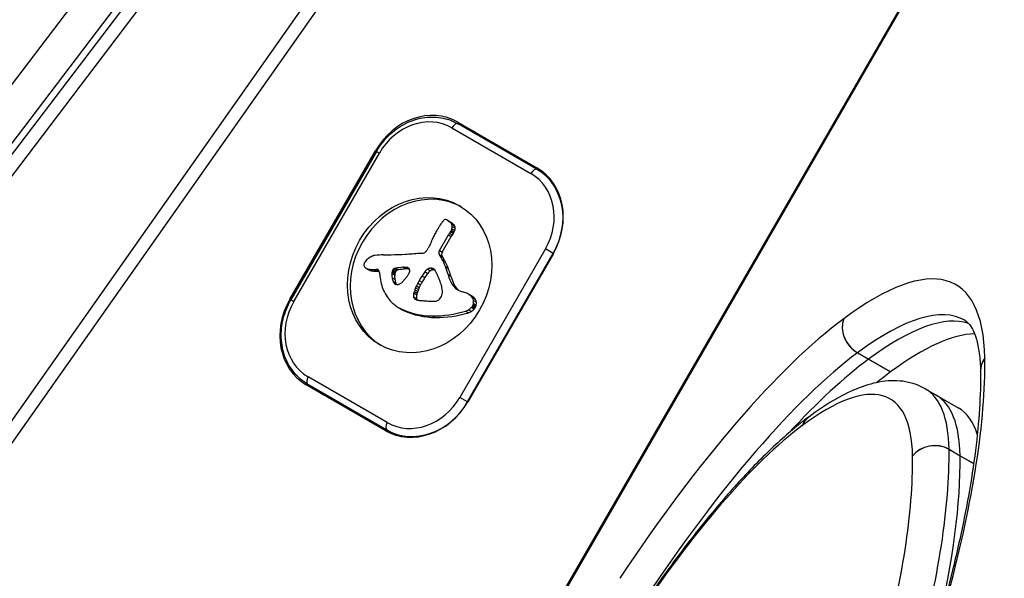
# Model space of a CAD drawing. Units: millimetres. Extents: x -3921 to 3357, y -1934 to 4204.
# Drawn here: x -2042 to -1967, y 698 to 740 of the extents above; entities that cross this region are included whole.
import ezdxf

# ---------------------------------------------------------------- set-up
doc = ezdxf.new("R2010")
doc.units = ezdxf.units.MM
doc.header["$LTSCALE"] = 100
doc.layers.add('SW_Toestellen', color=2, linetype='Continuous')

msp = doc.modelspace()

# ---------------------------------------------------------------- linework, layer by layer
at = {"layer": 'SW_Toestellen'}
for p, q in [((-1764.605, 1105.793), (-2261.863, 244.516)), ((-2261.646, 244.689), (-1764.646, 1105.518)), ((-1905.926, 914.748), (-2058.421, 714.408)), ((-2056.217, 712.799), (-1903.722, 913.138)), ((-1903.289, 912.888), (-2055.784, 712.549)), ((-1903.289, 912.888), (-2055.784, 712.549)), ((-2054.918, 712.049), (-1902.423, 912.388)), ((-1940.467, 854.705), (-2046.099, 704.734)), ((-2045.33, 704.083), (-1939.698, 854.054)), ((-2009.345, 731.684), (-2003.345, 728.22)), ((-2008.896, 732.117), (-2002.896, 728.653)), ((-2002.879, 728.528), (-2008.879, 731.992)), ((-2021.646, 718.694), (-2015.146, 729.952)), ((-2015.062, 729.903), (-2021.562, 718.645)), ((-2021.345, 718.52), (-2014.845, 729.778)), ((-2015.146, 729.952), (-2015.062, 729.903)), ((-2015.062, 729.903), (-2014.845, 729.778)), ((-2002.2, 728.136), (-2002.879, 728.528)), ((-2009.723, 724.699), (-2009.506, 724.574)), ((-2009.723, 724.699), (-2009.506, 724.574)), ((-2009.68, 724.673), (-2009.464, 724.548)), ((-2009.639, 724.644), (-2009.423, 724.519)), ((-2009.602, 724.618), (-2009.386, 724.493)), ((-2009.564, 724.593), (-2009.348, 724.468)), ((-2009.521, 724.562), (-2009.304, 724.437)), ((-2009.479, 724.529), (-2009.262, 724.404)), ((-2009.397, 724.447), (-2009.18, 724.322)), ((-2009.34, 724.04), (-2009.123, 723.915)), ((-2009.338, 724.344), (-2009.121, 724.219)), ((-2009.314, 724.196), (-2009.098, 724.071)), ((-2010.293, 722.382), (-2009.607, 723.57)), ((-2010.076, 722.257), (-2009.39, 723.445)), ((-2009.607, 723.57), (-2009.39, 723.445)), ((-2009.515, 723.696), (-2009.298, 723.571)), ((-2009.433, 723.828), (-2009.216, 723.703)), ((-2009.38, 723.932), (-2009.164, 723.807)), ((-2010.293, 722.382), (-2010.076, 722.257)), ((-2010.291, 722.06), (-2010.075, 721.935)), ((-2010.233, 721.971), (-2010.017, 721.846)), ((-2002.245, 722.504), (-2008.745, 711.245)), ((-2008.154, 710.904), (-2001.654, 722.162)), ((-2001.646, 722.158), (-2008.146, 710.9)), ((-2001.654, 722.162), (-2002.245, 722.504)), ((-2001.654, 722.162), (-2001.646, 722.158)), ((-2013.048, 721.116), (-2012.832, 720.991)), ((-2012.755, 721.099), (-2012.576, 720.995)), ((-2010.112, 721.761), (-2009.896, 721.636)), ((-2009.84, 721.176), (-2009.624, 721.051)), ((-2015.865, 721.045), (-2015.648, 720.92)), ((-2015.845, 721.034), (-2015.628, 720.909)), ((-2015.688, 720.977), (-2015.471, 720.852)), ((-2015.52, 720.948), (-2015.303, 720.823)), ((-2015.293, 720.935), (-2015.077, 720.81)), ((-2015.09, 720.944), (-2014.874, 720.819)), ((-2014.83, 720.71), (-2014.812, 720.429)), ((-2013.902, 720.636), (-2013.686, 720.511)), ((-2013.894, 720.71), (-2013.678, 720.585)), ((-2013.889, 720.324), (-2013.672, 720.199)), ((-2013.879, 720.783), (-2013.663, 720.658)), ((-2013.859, 720.847), (-2013.642, 720.722)), ((-2013.829, 720.907), (-2013.612, 720.782)), ((-2013.742, 720.999), (-2013.525, 720.874)), ((-2013.629, 721.042), (-2013.413, 720.917)), ((-2011.613, 720.45), (-2011.397, 720.325)), ((-2011.395, 720.772), (-2011.178, 720.647)), ((-2011.181, 720.976), (-2010.964, 720.851)), ((-2010.92, 721.038), (-2010.703, 720.913)), ((-2010.869, 721.031), (-2010.652, 720.906)), ((-2010.819, 721.022), (-2010.644, 720.921)), ((-2010.78, 721.012), (-2010.665, 720.945)), ((-2010.744, 720.999), (-2010.692, 720.969)), ((-2009.636, 720.553), (-2009.42, 720.428)), ((-2013.81, 720.03), (-2013.594, 719.905)), ((-2013.71, 719.88), (-2013.599, 719.816)), ((-2012.041, 719.698), (-2011.824, 719.573)), ((-2011.937, 719.913), (-2011.72, 719.788)), ((-2011.82, 720.12), (-2011.603, 719.995)), ((-2009.301, 719.782), (-2009.085, 719.657)), ((-2012.246, 718.859), (-2012.03, 718.734)), ((-2012.23, 719.14), (-2012.013, 719.015)), ((-2012.187, 719.272), (-2011.971, 719.147)), ((-2012.148, 719.405), (-2011.931, 719.28)), ((-2012.099, 719.553), (-2011.882, 719.428)), ((-2008.054, 719.061), (-2007.837, 718.936)), ((-2008.042, 719.054), (-2007.826, 718.929)), ((-2007.889, 718.942), (-2007.673, 718.817)), ((-2021.562, 718.645), (-2021.646, 718.694)), ((-2021.562, 718.645), (-2021.345, 718.52)), ((-2007.811, 718.131), (-2007.595, 718.006)), ((-2007.77, 718.793), (-2007.553, 718.668)), ((-2007.759, 718.218), (-2007.543, 718.093)), ((-2007.727, 718.292), (-2007.51, 718.167)), ((-2007.707, 718.37), (-2007.49, 718.245)), ((-2007.703, 718.593), (-2007.487, 718.468)), ((-2013.347, 718.027), (-2013.131, 717.902)), ((-2013.311, 718.006), (-2013.095, 717.881)), ((-2013.197, 717.951), (-2012.98, 717.826)), ((-2010.822, 717.427), (-2010.606, 717.302)), ((-2008.307, 717.786), (-2008.09, 717.661)), ((-2008.075, 717.888), (-2007.859, 717.763)), ((-2007.874, 718.053), (-2007.657, 717.928)), ((-1978.566, 714.624), (-1977.729, 714.141)), ((-1977.723, 714.145), (-1978.56, 714.628)), ((-1977.729, 714.141), (-1976.056, 713.175)), ((-1976.05, 713.179), (-1977.723, 714.145)), ((-2014.396, 708.734), (-2020.396, 712.199)), ((-2020.279, 712.246), (-2014.279, 708.782)), ((-2014.245, 709.34), (-2020.245, 712.804)), ((-1973.424, 711.894), (-1972.587, 711.411)), ((-1972.587, 711.411), (-1970.914, 710.445)), ((-2008.154, 710.904), (-2008.745, 711.245)), ((-2008.146, 710.9), (-2008.154, 710.904)), ((-2014.279, 708.782), (-2013.6, 708.39)), ((-1971.614, 707.308), (-1970.777, 706.825)), ((-1971.613, 707.296), (-1970.777, 706.813)), ((-1970.777, 706.825), (-1969.748, 706.231)), ((-1970.777, 706.813), (-1969.75, 706.22))]:
    msp.add_line(p, q, dxfattribs=at)
for centre, major_axis, ratio, start_param, end_param in [((-3095.298, 1299.885), (-2498.5, -4327.529), 0.258819, 1.471172, 1.670421), ((-3092.788, 1298.436), (2500, 4330.127), 0.258819, 4.612584, 4.812194), ((-3092.788, 1298.436), (2500, 4330.127), 0.258819, 4.612584, 4.812194), ((-3081.914, 1292.157), (-2500, -4330.127), 0.258819, 1.470991, 1.670602), ((-3081.914, 1292.157), (-2500, -4330.127), 0.258819, 1.470991, 1.670602), ((-10256.564, 5434.443), (-4998.5, -8657.656), 0.965926, 1.521061, 1.620532), ((-2011.396, 727.787), (2.5, 4.33), 0.866025, 0, 1.570796), ((-2011.545, 727.873), (2.2, 3.811), 0.866025, 0, 1.570796), ((-2009.129, 731.559), (0.25, 0.433), 0.5, 0, 1.570796), ((-2010.097, 727.037), (2.5, 4.33), 0.866025, 0, 0.200335), ((-2010.097, 727.037), (2.5, 4.33), 0.866025, 0, 0.200335), ((-2003.129, 728.095), (0.25, 0.433), 0.5, 0, 1.570796), ((-2005.396, 724.323), (2.5, 4.33), 0.866025, 4.712389, 6.283185), ((-2005.329, 724.284), (2.45, 4.244), 0.866025, 4.712389, 6.283185), ((-2005.545, 724.409), (2.2, 3.811), 0.866025, 4.712389, 6.283185), ((-2004.468, 723.787), (2.5, 4.33), 0.866025, 0.124079, 0.200335), ((-2011.579, 720.387), (-3.038, -5.262), 0.866025, 3.165349, 6.259429), ((-1998.986, 717.397), (-7.627, -13.21), 0.866025, 4.703098, 4.720217), ((-2008.664, 723.124), (-1.135, -1.965), 0.866025, 4.588161, 4.703098), ((-2014.307, 727.565), (-3.001, -5.198), 0.866025, 1.446569, 1.470592), ((-2006.633, 721.861), (-2.511, -4.349), 0.866025, 4.583471, 4.612185), ((-2008.855, 723.63), (-0.875, -1.516), 0.866025, 4.555639, 4.583471), ((-2009.582, 724.248), (-0.327, -0.566), 0.866025, 4.445648, 4.555639), ((-2009.85, 724.54), (0.086, 0.18), 0.867994, 0, 1.215694), ((-2010.026, 724.174), (0.303, 0.526), 0.866025, 6.283043, 6.371547), ((-2010.167, 723.93), (0.444, 0.769), 0.866025, 6.218118, 6.283043), ((-2010.864, 722.866), (1.08, 1.871), 0.866025, 6.191412, 6.218118), ((-2008.877, 725.751), (-0.673, -1.165), 0.866025, 6.191412, 6.230531), ((-2012.343, 720.334), (2.544, 4.406), 0.866025, 6.220187, 6.230531), ((-2010.779, 722.731), (1.112, 1.926), 0.866025, 6.192605, 6.220187), ((-2010.129, 723.676), (0.538, 0.932), 0.866025, 6.135602, 6.192605), ((-2009.951, 723.805), (0.444, 0.769), 0.866025, 6.218118, 6.283043), ((-2009.948, 723.914), (0.388, 0.673), 0.866025, 5.963741, 6.135602), ((-2010.647, 722.741), (1.08, 1.871), 0.866025, 6.191412, 6.218118), ((-2008.661, 725.626), (-0.673, -1.165), 0.866025, 6.191412, 6.230531), ((-2009.715, 724.139), (0.224, 0.388), 0.866025, 5.666997, 5.963741), ((-2012.127, 720.209), (2.544, 4.406), 0.866025, 6.220187, 6.230531), ((-2009.991, 724.185), (0.381, 0.66), 0.866025, 4.826009, 4.978032), ((-2010.563, 722.606), (1.112, 1.926), 0.866025, 6.192605, 6.220187), ((-2009.82, 724.147), (0.281, 0.487), 0.866025, 4.978032, 5.266043), ((-2009.675, 724.161), (0.201, 0.347), 0.866025, 5.266043, 5.666997), ((-2009.913, 723.551), (0.538, 0.932), 0.866025, 6.135602, 6.192605), ((-2009.732, 723.789), (0.388, 0.673), 0.866025, 5.963741, 6.135602), ((-2009.498, 724.014), (0.224, 0.388), 0.866025, 5.666997, 5.963741), ((-2009.604, 724.022), (0.281, 0.487), 0.866025, 4.978032, 5.266043), ((-2009.459, 724.036), (0.201, 0.347), 0.866025, 5.266043, 5.666997), ((-1978.223, 712.807), (-19.657, -34.047), 0.866025, 4.896804, 4.906586), ((-1988.281, 711.724), (-14.621, -25.324), 0.866025, 4.743192, 4.754889), ((-1999.264, 717.554), (-7.443, -12.892), 0.866025, 4.720217, 4.743192), ((-2011.173, 724.897), (1.181, 2.045), 0.866025, 4.556739, 4.62292), ((-2010.558, 724.451), (0.743, 1.287), 0.866025, 4.62292, 4.728042), ((-2010.329, 724.325), (0.592, 1.025), 0.866025, 4.728042, 4.826009), ((-2010.957, 724.772), (1.181, 2.045), 0.866025, 4.556739, 4.62292), ((-2010.342, 724.326), (0.743, 1.287), 0.866025, 4.62292, 4.728042), ((-2010.113, 724.2), (0.592, 1.025), 0.866025, 4.728042, 4.826009), ((-2009.775, 724.06), (0.381, 0.66), 0.866025, 4.826009, 4.978032), ((-2012.839, 723.278), (-1.062, -1.839), 0.866025, 1.631686, 1.678553), ((-1987.876, 711.45), (-14.874, -25.763), 0.866025, 4.7657, 4.779987), ((-2014.976, 720.499), (-0.815, -1.411), 0.866025, 4.122898, 4.23059), ((-2014.921, 720.364), (-0.895, -1.55), 0.866025, 4.024848, 4.122898), ((-2014.972, 720.536), (-0.798, -1.381), 0.866025, 3.981028, 4.024848), ((-2015.09, 721.012), (-0.533, -0.924), 0.866025, 3.915519, 3.981028), ((-2015.114, 721.141), (-0.463, -0.802), 0.866025, 3.863769, 3.915519), ((-2015.191, 721.744), (0.009, 0.272), 0.937794, 0, 0.169577), ((-2015.456, 713.421), (-4.457, -7.719), 0.866025, 3.618788, 3.695517), ((-2007.109, 794.111), (-37.215, -64.458), 0.866025, 0.476594, 0.481198), ((-2007.109, 794.111), (-37.215, -64.458), 0.866025, 0.481198, 0.485802), ((-2010.626, 757.088), (-18.092, -31.335), 0.866025, 0.485802, 0.518583), ((-2010.349, 761.369), (-20.305, -35.17), 0.866025, 0.518583, 0.547791), ((-2011.595, 722.918), (-0.386, -0.669), 0.866025, 0.25831, 0.612343), ((-2011.592, 722.748), (-0.297, -0.515), 0.866025, 0.612343, 1.069088), ((-2011.487, 722.549), (-0.172, -0.299), 0.866025, 1.069088, 1.298746), ((-2011.538, 722.605), (-0.216, -0.373), 0.866025, 1.298746, 1.482661), ((-2011.704, 722.725), (-0.333, -0.577), 0.866025, 1.482661, 1.631686), ((-2010.068, 722.252), (-0.15, -0.26), 0.866025, 4.712389, 5.897185), ((-2011.846, 720.727), (1.042, 1.806), 0.866025, 5.839812, 5.897185), ((-2015.432, 717.961), (3.361, 5.821), 0.866025, 5.79947, 5.839812), ((-2009.851, 722.127), (-0.15, -0.26), 0.866025, 4.712389, 5.897185), ((-2011.629, 720.602), (1.042, 1.806), 0.866025, 5.839812, 5.897185), ((-2015.215, 717.836), (3.361, 5.821), 0.866025, 5.79947, 5.839812), ((-1994.001, 680.117), (22.905, 39.672), 0.258819, 5.877655, 6.821701), ((-2015.736, 721.329), (-0.157, -0.272), 0.866025, 4.947546, 5.43905), ((-2015.774, 721.319), (0.07, -0.246), 0.983394, 4.712389, 4.999849), ((-2015.61, 721.297), (-0.231, -0.401), 0.866025, 4.61041, 4.947546), ((-2015.738, 721.341), (-0.158, -0.274), 0.866025, 5.72651, 5.974068), ((-2015.685, 721.393), (-0.195, -0.338), 0.866025, 5.974068, 6.188853), ((-2015.44, 721.169), (-0.354, -0.613), 0.866025, 4.360993, 4.61041), ((-2015.556, 721.579), (-0.308, -0.534), 0.866025, 6.188853, 6.325265), ((-2015.093, 720.71), (-0.68, -1.177), 0.866025, 4.23059, 4.360993), ((-2013.526, 680.069), (21.33, 36.945), 0.866025, 0.575571, 0.590689), ((-2101.492, 185.39), (277.047, 479.859), 0.866025, 0.409385, 0.409982), ((-2012.803, 720.809), (0.15, 0.26), 0.866025, 4.674363, 6.692571), ((-2014.658, 718.514), (2.872, 4.974), 0.866025, 5.675223, 5.79947), ((-2014.441, 718.389), (2.872, 4.974), 0.866025, 5.675223, 5.79947), ((-2015.573, 718.009), (3.417, 5.919), 0.866025, 5.570771, 5.675223), ((-2015.356, 717.884), (3.417, 5.919), 0.866025, 5.570771, 5.675223), ((-2015.434, 721.81), (-0.439, -0.761), 0.866025, 0.04208, 0.261557), ((-2015.136, 722.788), (-0.955, -1.654), 0.866025, 0.261557, 0.362842), ((-2015.34, 721.454), (-0.308, -0.534), 0.866025, 0, 0.04208), ((-2015.217, 721.685), (-0.439, -0.761), 0.866025, 0.04208, 0.261557), ((-2014.982, 723.524), (-1.337, -2.316), 0.866025, 0.362842, 0.458429), ((-2014.919, 722.663), (-0.955, -1.654), 0.866025, 0.261557, 0.362842), ((-2014.765, 723.399), (-1.337, -2.316), 0.866025, 0.362842, 0.458429), ((-2015.014, 723.256), (1.198, 2.076), 0.866025, 3.600022, 3.694342), ((-2015.1, 720.655), (0.15, 0.26), 0.866025, 5.367455, 6.835935), ((-2014.798, 723.131), (1.198, 2.076), 0.866025, 3.600022, 3.694342), ((-2014.883, 720.53), (0.15, 0.26), 0.866025, 0.501938, 0.55275), ((-2011.355, 721.297), (-1.93, -3.342), 0.866025, 5.410688, 5.722855), ((-2012.691, 720.7), (0.674, 1.167), 0.866025, 2.083395, 2.326923), ((-2013.086, 720.679), (0.454, 0.787), 0.866025, 1.999487, 2.083395), ((-2013.338, 720.689), (0.313, 0.541), 0.866025, 1.877654, 1.999487), ((-2012.421, 720.785), (0.826, 1.431), 0.866025, 2.326923, 2.525952), ((-2013.436, 720.706), (0.256, 0.443), 0.866025, 1.745967, 1.877654), ((-2013.575, 720.752), (0.172, 0.297), 0.866025, 1.550035, 1.745967), ((-2013.64, 720.792), (0.127, 0.221), 0.866025, 1.045122, 1.550035), ((-2013.629, 720.768), (0.142, 0.246), 0.866025, 0.590689, 1.045122), ((-2012.474, 720.575), (0.674, 1.167), 0.866025, 2.083395, 2.326923), ((-2012.869, 720.554), (0.454, 0.787), 0.866025, 1.999487, 2.083395), ((-2013.121, 720.564), (0.313, 0.541), 0.866025, 1.877654, 1.999487), ((-2013.22, 720.581), (0.256, 0.443), 0.866025, 1.745967, 1.877654), ((-2013.359, 720.627), (0.172, 0.297), 0.866025, 1.550035, 1.745967), ((-2013.424, 720.667), (0.127, 0.221), 0.866025, 1.045122, 1.550035), ((-2013.412, 720.643), (0.142, 0.246), 0.866025, 0.590689, 1.045122), ((-2013.31, 679.944), (21.33, 36.945), 0.866025, 0.575571, 0.590689), ((-2015.548, 722.484), (-2.006, -3.474), 0.866025, 1.422171, 1.489106), ((-2101.276, 185.265), (277.047, 479.859), 0.866025, 0.409437, 0.409982), ((-2016.576, 723.214), (-2.733, -4.733), 0.866025, 1.489106, 1.532771), ((-2006.765, 717.101), (3.399, 5.888), 0.866025, 1.500705, 1.557984), ((-2001.46, 713.437), (7.118, 12.33), 0.866025, 1.473345, 1.500705), ((-2006.548, 716.976), (3.399, 5.888), 0.866025, 1.500705, 1.557984), ((-2001.244, 713.312), (7.118, 12.33), 0.866025, 1.473345, 1.500705), ((-2010.936, 720.433), (0.329, 0.57), 0.866025, 1.014021, 1.473345), ((-2011.013, 720.608), (0.224, 0.387), 0.866025, 0.354301, 1.016641), ((-2010.719, 720.308), (0.329, 0.57), 0.866025, 1.014021, 1.473345), ((-2010.797, 720.483), (0.224, 0.387), 0.866025, 0.354301, 1.016641), ((-2011.326, 719.163), (0.974, 1.687), 0.866025, 0.324445, 0.354301), ((-2011.104, 720.072), (0.5, 0.867), 0.866025, 0.266342, 0.324445), ((-2011.03, 720.317), (0.371, 0.643), 0.866025, 0.205363, 0.266342), ((-2010.932, 720.592), (0.224, 0.389), 0.866025, 0.104591, 0.205363), ((-2010.881, 720.702), (0.164, 0.283), 0.866025, 6.162013, 6.387776), ((-2011.11, 719.038), (0.974, 1.687), 0.866025, 0.324445, 0.354301), ((-2010.878, 720.706), (0.161, 0.279), 0.866025, 5.932912, 6.162013), ((-2010.887, 719.947), (0.5, 0.867), 0.866025, 0.299574, 0.324445), ((-2010.97, 720.622), (0.225, 0.389), 0.866025, 5.842876, 5.932912), ((-2011.251, 720.404), (-0.406, -0.704), 0.866025, 2.651493, 2.701283), ((-2011.575, 720.175), (-0.61, -1.057), 0.866025, 2.61121, 2.651493), ((-2013.791, 718.732), (-1.977, -3.425), 0.866025, 2.598774, 2.61121), ((-1869.19, 810.553), (-86.676, -150.128), 0.866025, 5.740367, 5.740767), ((-1869.19, 810.553), (-86.676, -150.128), 0.866025, 5.740767, 5.741167), ((-2007.062, 722.861), (-2.116, -3.665), 0.866025, 5.741167, 5.773971), ((-2014.275, 717.96), (-2.379, -4.121), 0.866025, 2.543221, 2.632379), ((-2006.794, 721.772), (1.636, 2.833), 0.866025, 2.429179, 2.71334), ((-2006.578, 721.647), (1.636, 2.833), 0.866025, 2.429179, 2.71334), ((-2013.402, 720.252), (-0.242, -0.42), 0.866025, 5.667113, 6.089097), ((-2013.467, 720.174), (-0.192, -0.332), 0.866025, 6.089097, 6.617617), ((-2012.204, 720.66), (0.826, 1.431), 0.866025, 2.326923, 2.525952), ((-2013.186, 720.127), (-0.242, -0.42), 0.866025, 5.667113, 5.934248), ((-2013.452, 720.235), (-0.223, -0.387), 0.866025, 0.334432, 0.481634), ((-2013.449, 720.265), (-0.239, -0.414), 0.866025, 0.481634, 0.619274), ((-2013.452, 720.359), (-0.288, -0.499), 0.866025, 0.619274, 0.667027), ((-2013.427, 720.024), (-0.205, -0.04), 0.998557, 1.447369, 1.570796), ((-2013.409, 720.176), (-0.188, -0.325), 0.866025, 0.655224, 0.917737), ((-2013.489, 720.415), (-0.325, -0.562), 0.866025, 0.917737, 1.069977), ((-2013.576, 720.58), (-0.428, -0.742), 0.866025, 1.069977, 1.207267), ((-2013.886, 721.002), (-0.724, -1.255), 0.866025, 1.207267, 1.288533), ((-2014.21, 721.368), (-1.003, -1.738), 0.866025, 1.288533, 1.422171), ((-2010.384, 719.045), (1.025, 1.776), 0.866025, 1.69941, 1.775948), ((-2009.93, 718.866), (1.306, 2.262), 0.866025, 1.608075, 1.69941), ((-2008.276, 718.004), (2.383, 4.127), 0.866025, 1.557984, 1.608075), ((-2010.168, 718.92), (1.025, 1.776), 0.866025, 1.69941, 1.775948), ((-2009.714, 718.741), (1.306, 2.262), 0.866025, 1.608075, 1.69941), ((-2008.06, 717.879), (2.383, 4.127), 0.866025, 1.557984, 1.608075), ((-2014.452, 717.86), (-2.485, -4.305), 0.866025, 2.457862, 2.543221), ((-2013.518, 718.292), (-1.943, -3.366), 0.866025, 2.402182, 2.457862), ((-2012.143, 718.839), (-1.157, -2.005), 0.866025, 2.308737, 2.402182), ((-2008.129, 720.712), (-0.765, -1.325), 0.866025, 5.854933, 6.448722), ((-2007.913, 720.587), (-0.765, -1.325), 0.866025, 5.854933, 6.188684), ((-2011.523, 721.194), (-1.827, -3.165), 0.866025, 5.722855, 6.052236), ((-2011.831, 719.026), (0.238, 0.411), 0.866025, 1.784312, 2.408009), ((-2011.926, 718.988), (-0.183, -0.317), 0.866025, 5.549602, 6.341691), ((-2014.207, 719.705), (1.178, 2.041), 0.866025, 4.925905, 4.985152), ((-2000.162, 716.694), (7.016, 12.152), 0.866025, 1.833605, 1.843559), ((-2009.823, 718.879), (1.361, 2.358), 0.866025, 1.775948, 1.833605), ((-2011.615, 718.901), (0.238, 0.411), 0.866025, 1.784312, 2.408009), ((-2013.991, 719.58), (1.178, 2.041), 0.866025, 4.925905, 4.985152), ((-1999.946, 716.569), (7.016, 12.152), 0.866025, 1.833605, 1.843559), ((-2009.606, 718.754), (1.361, 2.358), 0.866025, 1.775948, 1.833605), ((-2010.699, 719.153), (-0.352, -0.61), 0.866025, 1.332152, 1.971547), ((-2011.69, 718.972), (-0.903, -1.564), 0.866025, 2.256473, 2.308737), ((-2010.637, 719.149), (-0.317, -0.55), 0.866025, 1.971547, 2.099488), ((-2011.176, 719.094), (-0.617, -1.068), 0.866025, 2.179945, 2.256473), ((-2010.974, 719.126), (-0.505, -0.875), 0.866025, 2.099488, 2.179945), ((-2007.457, 722.396), (-1.674, -2.9), 0.866025, 0.165536, 0.219384), ((-2010.138, 714.642), (2.452, 4.248), 0.866025, 0.182619, 0.219384), ((-2009.629, 715.974), (1.737, 3.008), 0.866025, 0.119004, 0.182619), ((-2008.918, 717.563), (0.865, 1.498), 0.866025, 6.274554, 6.402189), ((-2008.691, 717.95), (0.64, 1.109), 0.866025, 6.103684, 6.274554), ((-2008.359, 718.361), (0.375, 0.65), 0.866025, 5.813428, 6.103684), ((-2008.702, 717.438), (0.865, 1.498), 0.866025, 6.274554, 6.283185), ((-2008.474, 717.825), (0.64, 1.109), 0.866025, 6.103684, 6.274554), ((-2008.143, 718.236), (0.375, 0.65), 0.866025, 5.813428, 6.103684), ((-2017.896, 716.529), (-2.5, -4.33), 0.866025, 4.712389, 6.283185), ((-2018.045, 716.615), (-2.2, -3.811), 0.866025, 4.712389, 6.283185), ((-2011.433, 721.296), (-1.895, -3.283), 0.866025, 6.052236, 6.15117), ((-2011.623, 721.04), (-1.736, -3.007), 0.866025, 6.15117, 6.259176), ((-2011.294, 721.584), (-2.054, -3.557), 0.866025, 6.259176, 6.294919), ((-2011.761, 719.312), (-0.365, -0.633), 0.866025, 0.058505, 0.286865), ((-2011.71, 718.863), (-0.183, -0.317), 0.866025, 5.549602, 5.929362), ((-2011.748, 719.356), (-0.388, -0.672), 0.866025, 0.286865, 0.50183), ((-2006.105, 748.197), (-15.335, -26.561), 0.866025, 0.380189, 0.389091), ((-2004.286, 758.058), (-20.441, -35.405), 0.866025, 0.389091, 0.392431), ((-2004.286, 758.058), (-20.441, -35.405), 0.866025, 0.392431, 0.39577), ((-1658.12, 2699.871), (-1025.503, -1776.224), 0.866025, 0.39577, 0.395865), ((-1658.12, 2699.871), (-1025.504, -1776.224), 0.866025, 0.395865, 0.39596), ((-2010.314, 722.28), (-1.936, -3.354), 0.866025, 0.39596, 0.496721), ((-2010.589, 719.041), (-0.263, -0.455), 0.866025, 0.496721, 1.332152), ((-2008.312, 718.507), (0.361, 0.625), 0.866025, 4.468124, 4.608089), ((-2008.237, 718.451), (0.307, 0.532), 0.866025, 4.608089, 4.772394), ((-2008.259, 718.434), (0.312, 0.54), 0.866025, 5.442027, 5.813428), ((-2008.193, 718.43), (0.279, 0.483), 0.866025, 4.772394, 4.918568), ((-2008.057, 718.39), (0.197, 0.342), 0.866025, 4.918568, 5.124562), ((-2008.356, 718.406), (0.366, 0.633), 0.866025, 5.124562, 5.442027), ((-2008.021, 718.326), (0.307, 0.532), 0.866025, 4.608089, 4.772394), ((-2008.043, 718.309), (0.312, 0.54), 0.866025, 5.442027, 5.813428), ((-2007.977, 718.305), (0.279, 0.483), 0.866025, 4.772394, 4.918568), ((-2007.841, 718.265), (0.197, 0.342), 0.866025, 4.918568, 5.124562), ((-2008.139, 718.281), (0.366, 0.633), 0.866025, 5.124562, 5.442027), ((-1992.328, 679.151), (21.905, 37.94), 0.258819, 0, 0.538516), ((-2012.647, 719.183), (-0.676, -1.17), 0.866025, 0.011734, 0.12027), ((-2009.863, 724.861), (-3.84, -6.65), 0.866025, 0.08547, 0.448899), ((-2011.077, 721.459), (-2.054, -3.557), 0.866025, 0, 0.011734), ((-2012.431, 719.058), (-0.676, -1.17), 0.866025, 0.011734, 0.12027), ((-2009.646, 724.736), (-3.84, -6.65), 0.866025, 0.08547, 0.448899), ((-2009.642, 726.574), (4.724, 8.182), 0.866025, 3.590492, 3.88698), ((-2009.425, 726.449), (4.724, 8.182), 0.866025, 3.590492, 3.88698), ((-2008.461, 718.799), (0.544, 0.943), 0.866025, 3.88698, 4.133089), ((-2008.244, 718.674), (0.544, 0.943), 0.866025, 3.88698, 4.133089), ((-2008.357, 718.554), (0.398, 0.689), 0.866025, 4.133089, 4.468124), ((-2008.141, 718.429), (0.398, 0.689), 0.866025, 4.133089, 4.468124), ((-2008.095, 718.382), (0.361, 0.625), 0.866025, 4.468124, 4.608089), ((-1991.492, 678.668), (21.905, 37.94), 0.258819, 0.052735, 0.538516), ((-1991.492, 678.668), (21.905, 37.94), 0.258819, 0.052735, 0.538516), ((-1992.507, 684.019), (-20.482, -35.476), 0.258819, 3.678863, 4.474652), ((-1977.936, 716.244), (-1.19, 1.607), 0.829836, 0.48231, 2.053106), ((-1977.931, 716.248), (-1.192, 1.606), 0.829219, 0.481452, 2.052249), ((-1976.776, 724.502), (-4.5, -7.794), 0.258819, 0.53727, 0.538516), ((-1989.819, 677.702), (21.905, 37.94), 0.258819, 0.15387, 0.538516), ((-1990.834, 683.053), (19.482, 33.744), 0.258819, 0.53727, 1.333059), ((-1975.103, 723.536), (5.5, 9.526), 0.258819, 3.678863, 3.680109), ((-1989.997, 682.57), (-19.482, -33.744), 0.258819, 3.678863, 3.995271), ((-1989.997, 682.57), (-19.482, -33.744), 0.258819, 3.678863, 3.995271), ((-1974.266, 723.053), (-5.5, -9.526), 0.258819, 0.53727, 0.538516), ((-1974.266, 723.053), (-5.5, -9.526), 0.258819, 0.53727, 0.538516), ((-2015.874, 650.562), (42.864, 74.243), 0.258819, 5.517721, 5.872468), ((-1967.231, 713.266), (-2, -0.038), 0.887583, 5.686555, 6.283185), ((-1967.23, 713.235), (-2, -0.025), 0.885594, 5.692118, 6.283185), ((-1976.026, 704.55), (6.5, 11.258), 0.258819, 5.872468, 5.877655), ((-1994.001, 680.117), (17.905, 31.012), 0.258819, 5.877655, 6.821701), ((-1988.324, 681.604), (19.482, 33.744), 0.258819, 0.53727, 0.595531), ((-1972.593, 722.088), (-5.5, -9.526), 0.258819, 0.53727, 0.538516), ((-2020.029, 712.679), (-0.25, -0.433), 0.5, 4.712389, 6.283185), ((-2016.597, 715.779), (-2.5, -4.33), 0.866025, 6.08285, 6.283185), ((-2016.597, 715.779), (-2.5, -4.33), 0.866025, 6.08285, 6.283185), ((-1992.328, 679.151), (18.905, 32.744), 0.258819, 5.877655, 6.283185), ((-1991.492, 678.668), (18.905, 32.744), 0.258819, 5.877655, 6.283185), ((-1991.492, 678.668), (18.905, 32.744), 0.258819, 5.877655, 6.283185), ((-2011.896, 713.065), (-2.5, -4.33), 0.866025, 0, 1.570796), ((-2011.829, 713.026), (-2.45, -4.244), 0.866025, 0, 1.570796), ((-2012.045, 713.151), (-2.2, -3.811), 0.866025, 0, 1.570796), ((-1989.819, 677.702), (18.905, 32.744), 0.258819, 6.051362, 6.283185), ((-2014.029, 709.215), (-0.25, -0.433), 0.5, 4.712389, 6.283185), ((-1992.507, 684.019), (15.482, 26.816), 0.258819, 0.53727, 1.333059), ((-1981.085, 708.142), (-1.19, 1.607), 0.829836, 0, 0.48231), ((-1976.776, 724.502), (9.5, 16.454), 0.258819, 3.678863, 3.680109), ((-1981.074, 708.15), (-1.192, 1.606), 0.829219, 0, 0.481452), ((-2010.968, 712.529), (-2.5, -4.33), 0.866025, 6.08285, 6.159107), ((-1972.709, 705.812), (-2, -0.025), 0.885594, 4.121322, 5.692118), ((-1972.709, 705.819), (-2, -0.038), 0.887583, 4.115759, 5.686555), ((-2014.201, 649.596), (38.864, 67.314), 0.258819, 5.517721, 5.872468), ((-1974.353, 703.585), (2.5, 4.33), 0.258819, 5.872468, 5.877655), ((-2015.874, 650.562), (-37.864, -65.582), 0.258819, 2.376128, 2.730875), ((-1976.026, 704.55), (-1.5, -2.598), 0.258819, 2.730875, 2.736062), ((-2013.365, 649.113), (-38.864, -67.314), 0.258819, 2.435608, 2.730875), ((-2013.365, 649.113), (-38.864, -67.314), 0.258819, 2.435608, 2.730875), ((-1973.516, 703.102), (-2.5, -4.33), 0.258819, 2.730875, 2.736062), ((-1973.516, 703.102), (-2.5, -4.33), 0.258819, 2.730875, 2.736062)]:
    msp.add_ellipse(centre, major_axis=major_axis, ratio=ratio, start_param=start_param, end_param=end_param, dxfattribs=at)
msp.add_ellipse((-2011.795, 720.512), major_axis=(-3.038, -5.262), ratio=0.866025, dxfattribs=at)
for points, knots in [([(-1716.173, 1077.892), (-1747.736, 1019.803), (-1779.66, 961.769), (-1844.18, 845.908), (-1876.775, 788.08), (-1942.587, 672.721), (-1975.802, 615.189), (-2042.801, 500.515), (-2076.584, 443.372), (-2144.663, 329.566), (-2178.959, 272.902), (-2213.484, 216.523)], [4.6127175, 4.6127175, 4.6127175, 4.6127175, 4.6525861, 4.6525861, 4.6924547, 4.6924547, 4.7323233, 4.7323233, 4.7721919, 4.7721919, 4.8120605, 4.8120605, 4.8120605, 4.8120605]), ([(-2151.398, 179.811), (-2115.454, 235.677), (-2080.046, 291.89), (-2010.317, 404.991), (-1975.996, 461.878), (-1908.456, 576.303), (-1875.237, 633.841), (-1809.912, 749.544), (-1777.807, 807.71), (-1714.723, 924.647), (-1683.745, 983.418), (-1653.336, 1042.48)], [4.66256163, 4.66256163, 4.66256163, 4.66256163, 4.68249257, 4.68249257, 4.70242351, 4.70242351, 4.72235445, 4.72235445, 4.74228539, 4.74228539, 4.76221633, 4.76221633, 4.76221633, 4.76221633]), ([(-2015.062, 729.903), (-2014.809, 730.342), (-2014.496, 730.745), (-2013.777, 731.446), (-2013.372, 731.743), (-2012.505, 732.2), (-2012.044, 732.361), (-2011.107, 732.526), (-2010.632, 732.53), (-2009.718, 732.378), (-2009.28, 732.223), (-2008.882, 731.993), (-2008.88, 731.993), (-2008.879, 731.992)], [3.141593, 3.141593, 3.141593, 3.141593, 3.455752, 3.455752, 3.769911, 3.769911, 4.08407, 4.08407, 4.39823, 4.39823, 4.711126, 4.711126, 4.712389, 4.712389, 4.712389, 4.712389]), ([(-2020.279, 712.246), (-2020.671, 712.473), (-2021.023, 712.771), (-2021.61, 713.478), (-2021.845, 713.889), (-2022.175, 714.778), (-2022.269, 715.257), (-2022.311, 716.236), (-2022.259, 716.736), (-2022.017, 717.709), (-2021.826, 718.183), (-2021.57, 718.63), (-2021.566, 718.637), (-2021.562, 718.645)], [1.570796, 1.570796, 1.570796, 1.570796, 1.880807, 1.880807, 2.193634, 2.193634, 2.507794, 2.507794, 2.821953, 2.821953, 3.136112, 3.136112, 3.141593, 3.141593, 3.141593, 3.141593]), ([(-1970.424, 717.09), (-1970.327, 717.035), (-1970.237, 716.965), (-1970.043, 716.753), (-1969.94, 716.61), (-1969.734, 716.219), (-1969.633, 715.971), (-1969.457, 715.365), (-1969.382, 715.007), (-1969.274, 714.191), (-1969.24, 713.733), (-1969.23, 713.228)], [3.1415927, 3.1415927, 3.1415927, 3.1415927, 3.2226987, 3.2226987, 3.3038048, 3.3038048, 3.3849109, 3.3849109, 3.466017, 3.466017, 3.5471231, 3.5471231, 3.5471231, 3.5471231]), ([(-1969.23, 713.21), (-1969.219, 712.325), (-1969.245, 711.38), (-1969.373, 709.38), (-1969.475, 708.324), (-1969.756, 706.109), (-1969.935, 704.95), (-1970.37, 702.536), (-1970.625, 701.281), (-1971.213, 698.683), (-1971.544, 697.341), (-1971.913, 695.958)], [3.55231, 3.55231, 3.55231, 3.55231, 3.6232594, 3.6232594, 3.6942089, 3.6942089, 3.7651583, 3.7651583, 3.8361077, 3.8361077, 3.9070572, 3.9070572, 3.9070572, 3.9070572]), ([(-1969.23, 713.21), (-1969.23, 713.211), (-1969.23, 713.212), (-1969.23, 713.215), (-1969.23, 713.216), (-1969.23, 713.218), (-1969.23, 713.22), (-1969.23, 713.222), (-1969.23, 713.223), (-1969.23, 713.226), (-1969.23, 713.227), (-1969.23, 713.228)], [2.730875315, 2.730875315, 2.730875315, 2.730875315, 2.73191269, 2.73191269, 2.732950064, 2.732950064, 2.733987438, 2.733987438, 2.735024813, 2.735024813, 2.736062187, 2.736062187, 2.736062187, 2.736062187]), ([(-1973.424, 711.894), (-1973.952, 712.199), (-1974.543, 712.388), (-1975.728, 712.54), (-1976.322, 712.51), (-1977.493, 712.299), (-1978.073, 712.119), (-1979.242, 711.64), (-1979.83, 711.34), (-1981.03, 710.63), (-1981.641, 710.219), (-1982.266, 709.756)], [3.1415927, 3.1415927, 3.1415927, 3.1415927, 3.2492958, 3.2492958, 3.356999, 3.356999, 3.4647022, 3.4647022, 3.5724053, 3.5724053, 3.6801085, 3.6801085, 3.6801085, 3.6801085]), ([(-1982.275, 709.749), (-1983.082, 709.151), (-1983.914, 708.454), (-1985.622, 706.872), (-1986.498, 705.988), (-1988.284, 704.051), (-1989.192, 702.998), (-1991.023, 700.749), (-1991.945, 699.551), (-1993.783, 697.04), (-1994.698, 695.726), (-1995.599, 694.369)], [3.6788625, 3.6788625, 3.6788625, 3.6788625, 3.8380204, 3.8380204, 3.9971783, 3.9971783, 4.1563362, 4.1563362, 4.3154941, 4.3154941, 4.4746521, 4.4746521, 4.4746521, 4.4746521]), ([(-1982.266, 709.756), (-1982.266, 709.755), (-1982.267, 709.755), (-1982.268, 709.754), (-1982.269, 709.754), (-1982.27, 709.753), (-1982.271, 709.752), (-1982.272, 709.751), (-1982.272, 709.751), (-1982.274, 709.75), (-1982.274, 709.75), (-1982.275, 709.749)], [5.744669449, 5.744669449, 5.744669449, 5.744669449, 5.744918651, 5.744918651, 5.745167853, 5.745167853, 5.745417055, 5.745417055, 5.745666258, 5.745666258, 5.74591546, 5.74591546, 5.74591546, 5.74591546])]:
    msp.add_open_spline(points, degree=3, knots=knots, dxfattribs=at)

doc.saveas('drawing.dxf')
